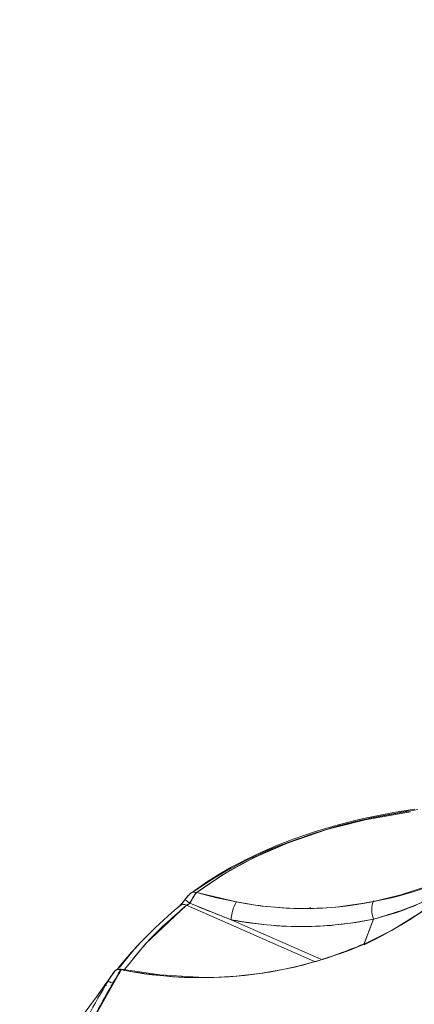
# Model space of a CAD drawing. Units: millimetres. Extents: x 1444 to 16451, y 1263 to 16989.
# Drawn here: x 10652 to 10706, y 7900 to 8036 of the extents above; entities that cross this region are included whole.
import ezdxf

# ---------------------------------------------------------------- set-up
doc = ezdxf.new("R2010")
doc.units = ezdxf.units.MM
doc.layers.add('DiKom', color=7, linetype='Continuous')
doc.styles.add('style1', font='arial.ttf', dxfattribs={"width": 0.8})
doc.dimstyles.new('1-50', dxfattribs={"dimtxt": 500, "dimasz": 200, "dimexe": 100, "dimexo": 0, "dimgap": 200, "dimtad": 1, "dimtxsty": 'style1', "dimcen": 200, "dimclrd": 7, "dimclre": 7, "dimclrt": 7, "dimadec": 1, "dimazin": 2, "dimtfac": 1, "dimtmove": 0, "dimatfit": 2, "dimfxl": 0, "dimlwd": 18, "dimlwe": 18, "dimarcsym": 0})

# ---------------------------------------------------------------- blocks, each defined once
blk = doc.blocks.new('*D668')
at = {"layer": 'DiKom', "color": 7, "lineweight": 18, "transparency": 16777216}
for p, q in [((7501.89, 14989.22), (13985.99, 14989.22)), ((13885.99, 4989.22), (13885.99, 14789.22)), ((7501.89, 4789.22), (13985.99, 4789.22))]:
    blk.add_line(p, q, dxfattribs=at)
at = {"layer": 'DiKom', "color": 7, "transparency": 16777216}
for points in [[(13852.66, 14789.22), (13919.33, 14789.22), (13885.99, 14989.22)], [(13852.66, 4989.22), (13919.33, 4989.22), (13885.99, 4789.22)]]:
    blk.add_solid(points, dxfattribs=at)
at = {"layer": 'DiKom', "color": 7, "transparency": 16777216, "insert": (13430.71, 9591.63), "char_height": 500, "attachment_point": 5, "rotation": 90, "style": 'style1'}
blk.add_mtext('10200', dxfattribs=at)
blk = doc.blocks.new('*D669')
at = {"layer": 'DiKom', "color": 7, "lineweight": 18, "transparency": 16777216}
for p, q in [((2944.39, 10418.66), (2944.39, 3391.43)), ((12944.39, 10418.66), (12944.39, 3391.43)), ((3144.39, 3491.43), (12744.39, 3491.43))]:
    blk.add_line(p, q, dxfattribs=at)
at = {"layer": 'DiKom', "color": 7, "transparency": 16777216}
for points in [[(3144.39, 3524.76), (3144.39, 3458.09), (2944.39, 3491.43)], [(12744.39, 3524.76), (12744.39, 3458.09), (12944.39, 3491.43)]]:
    blk.add_solid(points, dxfattribs=at)
at = {"layer": 'DiKom', "color": 7, "transparency": 16777216, "insert": (7944.39, 3946.71), "char_height": 500, "attachment_point": 5, "style": 'style1'}
blk.add_mtext('10000', dxfattribs=at)
blk = doc.blocks.new('*D670')
at = {"layer": 'DiKom', "color": 7, "lineweight": 18, "transparency": 16777216}
for p, q in [((1444.39, 10251.13), (1444.39, 1263.02)), ((14944.39, 10051.34), (14944.39, 1263.02)), ((14744.39, 1363.02), (1644.39, 1363.02))]:
    blk.add_line(p, q, dxfattribs=at)
at = {"layer": 'DiKom', "color": 7, "transparency": 16777216}
for points in [[(1644.39, 1396.35), (1644.39, 1329.68), (1444.39, 1363.02)], [(14744.39, 1396.35), (14744.39, 1329.68), (14944.39, 1363.02)]]:
    blk.add_solid(points, dxfattribs=at)
at = {"layer": 'DiKom', "color": 7, "transparency": 16777216, "insert": (7439.32, 1818.47), "char_height": 500, "attachment_point": 5, "style": 'style1'}
blk.add_mtext('13500', dxfattribs=at)
blk = doc.blocks.new('*D671')
at = {"layer": 'DiKom', "color": 7, "lineweight": 18, "transparency": 16777216}
for p, q in [((7774.89, 16989.22), (16451.48, 16989.22)), ((16351.48, 2989.22), (16351.48, 16789.22)), ((7774.89, 2789.22), (16451.48, 2789.22))]:
    blk.add_line(p, q, dxfattribs=at)
at = {"layer": 'DiKom', "color": 7, "transparency": 16777216}
for points in [[(16318.14, 16789.22), (16384.81, 16789.22), (16351.48, 16989.22)], [(16318.14, 2989.22), (16384.81, 2989.22), (16351.48, 2789.22)]]:
    blk.add_solid(points, dxfattribs=at)
at = {"layer": 'DiKom', "color": 7, "transparency": 16777216, "insert": (15896.19, 9491.3), "char_height": 500, "attachment_point": 5, "rotation": 90, "style": 'style1'}
blk.add_mtext('14200', dxfattribs=at)

msp = doc.modelspace()

# ---------------------------------------------------------------- linework, layer by layer
at = {"layer": 'DiKom', "color": 7, "linetype": 'Continuous', "lineweight": 15}
for p, q in [((10681.665, 7914.044), (10676.128, 7915.374)), ((10673.595, 7913.319), (10673.686, 7913.405)), ((10674.729, 7913.597), (10692.465, 7905.792)), ((10692.465, 7905.792), (10674.729, 7913.597)), ((10675.185, 7913.86), (10680.901, 7911.582)), ((10691.537, 7913.202), (10691.3, 7913.146)), ((10680.901, 7911.582), (10693.356, 7906.102)), ((10680.901, 7911.582), (10693.356, 7906.102)), ((10699.356, 7908.253), (10700.673, 7911.663)), ((10699.377, 7908.307), (10700.673, 7911.663)), ((10700.673, 7911.663), (10700.674, 7911.67)), ((10700.673, 7911.663), (10700.674, 7911.67)), ((10699.354, 7908.248), (10698.611, 7907.955)), ((10699.348, 7908.232), (10699.354, 7908.248)), ((10699.35, 7908.237), (10699.354, 7908.248)), ((10699.4, 7908.235), (10699.354, 7908.219)), ((10699.354, 7908.219), (10699.398, 7908.234)), ((10699.357, 7908.256), (10699.376, 7908.307)), ((10693.374, 7906.093), (10693.409, 7906.078)), ((10693.374, 7906.093), (10693.409, 7906.078)), ((10664.249, 7903.765), (10663.691, 7902.968)), ((10664.315, 7903.859), (10664.249, 7903.765)), ((10664.249, 7903.765), (10664.278, 7903.791)), ((10664.355, 7903.918), (10664.284, 7903.795)), ((10664.45, 7902.778), (10665.009, 7903.577)), ((10664.219, 7902.512), (10664.315, 7902.512)), ((10664.391, 7902.455), (10664.417, 7902.447)), ((10663.069, 7900.077), (10662.931, 7899.947))]:
    msp.add_line(p, q, dxfattribs=at)
at = {"layer": 'DiKom', "color": 7, "linetype": 'Continuous', "lineweight": 15, "flags": 128}
for points in [[(10706.322, 7926.903), (10703.436, 7926.438), (10701.098, 7925.994), (10699.273, 7925.604), (10697.915, 7925.288), (10696.673, 7924.977), (10695.426, 7924.645), (10692.491, 7923.773), (10689.651, 7922.802), (10687.327, 7921.903), (10685.113, 7920.949), (10683.162, 7920.02), (10682.204, 7919.531), (10680.925, 7918.843), (10679.344, 7917.931), (10677.491, 7916.767), (10675.404, 7915.317)], [(10676.128, 7915.374), (10679.82, 7917.84), (10684.027, 7920.145), (10688.798, 7922.248), (10694.18, 7924.105), (10700.173, 7925.657), (10706.807, 7926.862)], [(10695.867, 7924.5), (10699.509, 7925.419), (10705.803, 7926.552)], [(10699.354, 7908.219), (10703.233, 7910.138), (10706.911, 7912.386), (10710.404, 7914.927), (10713.662, 7917.679), (10715.693, 7919.592), (10717.612, 7921.541), (10717.634, 7921.565)], [(10717.771, 7921.679), (10716.457, 7920.625), (10714.05, 7919.042), (10712.174, 7918.008), (10710.198, 7917.072), (10708.134, 7916.235), (10704.467, 7915.042), (10700.69, 7914.127)], [(10666.106, 7904.69), (10669.042, 7908.263), (10674.729, 7913.597)], [(10665.42, 7904.967), (10667.841, 7907.916), (10668.157, 7908.212)], [(10656.989, 7874.128), (10657.597, 7882.766), (10659.243, 7890.77), (10661.939, 7898.09), (10665.665, 7904.642)], [(10665.009, 7903.577), (10665.295, 7904.163), (10665.507, 7904.55)], [(10676.361, 7903.643), (10671.036, 7903.936), (10665.656, 7904.759)], [(10664.333, 7903.809), (10664.286, 7903.796), (10664.249, 7903.765)], [(10664.613, 7904.287), (10664.642, 7904.329), (10664.623, 7904.302), (10664.593, 7904.26)], [(10663.091, 7902.153), (10662.216, 7900.886), (10656.831, 7893.614)], [(10663.314, 7902.351), (10663.521, 7902.472), (10663.593, 7902.494)], [(10663.691, 7902.968), (10663.729, 7902.999), (10663.787, 7903.014), (10663.864, 7903.013), (10663.958, 7902.995), (10664.067, 7902.962), (10664.187, 7902.913), (10664.316, 7902.852), (10664.45, 7902.778)]]:
    msp.add_lwpolyline(points, dxfattribs=at)
at = {"layer": 'DiKom', "color": 7, "linetype": 'Continuous', "lineweight": 15}
for centre, radius, start, end in [((10708.043, 7869.472), 56.222, 107.51285, 125.25748), ((10673.969, 7961.791), 59.366, 295.31513, 317.44984), ((10675.549, 7959.889), 56.922, 294.74733, 317.76358), ((10694.636, 7951.306), 37.669, 279.2474, 307.37222), ((10691.087, 7950.518), 40.013, 283.86321, 303.04013), ((10675.83, 7914.512), 0.912, 70.93353, 144.49912), ((10675.83, 7914.512), 0.912, 70.93353, 144.49912), ((10682.667, 7910.342), 8.267, 142.27312, 154.81542), ((10692.155, 7970.117), 57.046, 253.68346, 259.40393), ((10665.099, 7921.387), 11.731, 317.57477, 322.99488), ((10669.028, 7918.204), 6.683, 315.22337, 324.62213), ((10678.536, 7911.454), 4.98, 133.81337, 144.77814), ((10679.615, 7910.631), 6.335, 133.07278, 144.21173), ((10672.565, 7910.794), 4.033, 49.48658, 61.69988), ((10671.549, 7909.274), 5.853, 51.58787, 59.98339), ((10686.738, 7911.222), 5.848, 150.16393, 176.46499), ((10686.738, 7911.222), 5.848, 150.16393, 176.46499), ((10690.989, 7961.54), 48.402, 258.89252, 281.56066), ((10703.569, 7912.95), 3.165, 155.46123, 203.84893), ((10703.624, 7912.948), 3.215, 155.88243, 203.42723), ((10712.77, 7866.227), 61.27, 129.37455, 141.1207), ((10674.322, 7912.768), 0.923, 63.84044, 126.47915), ((10674.32, 7912.786), 0.909, 63.24152, 125.62419), ((10670.319, 7921.728), 9.252, 298.47328, 301.73798), ((10690.606, 7961.329), 50.684, 258.96043, 281.45681), ((10676.749, 7960.87), 57.31, 258.84871, 293.23048), ((10665.48, 7903.732), 1.032, 80.14628, 149.52002), ((10665.383, 7903.732), 0.953, 72.76485, 143.9127), ((10665.383, 7903.732), 0.953, 72.76485, 143.9127), ((10537.98, 7990.99), 153.465, 324.61911, 325.00068)]:
    msp.add_arc(centre, radius, start, end, dxfattribs=at)
for points, knots in [([(10676.128, 7915.374), (10677.656, 7916.422), (10680.707, 7918.514), (10685.904, 7921.13), (10691.887, 7923.482), (10698.756, 7925.49), (10704.121, 7926.404), (10706.807, 7926.862)], [0, 0, 0, 0, 0.1870217, 0.3735594, 0.5599016, 0.7796523, 1, 1, 1, 1]), ([(10700.674, 7911.67), (10702.07, 7912.08), (10704.865, 7912.901), (10708.515, 7914.477), (10711.26, 7915.909), (10712.632, 7916.863), (10713.067, 7917.165)], [0, 0, 0, 0, 0.2866571, 0.5738787, 0.8648715, 1, 1, 1, 1]), ([(10675.185, 7913.86), (10675.289, 7914.054), (10675.498, 7914.444), (10675.772, 7914.899), (10675.99, 7915.223), (10676.082, 7915.324), (10676.128, 7915.374)], [0, 0, 0, 0, 0.2761059, 0.5543402, 0.7761497, 1, 1, 1, 1]), ([(10674.467, 7914.326), (10674.372, 7914.203), (10674.181, 7913.958), (10673.971, 7913.702), (10673.899, 7913.629), (10673.894, 7913.624)], [0, 0, 0, 0, 0.4814432, 0.9622655, 1, 1, 1, 1]), ([(10674.897, 7914.849), (10674.862, 7914.811), (10674.739, 7914.676), (10674.58, 7914.472), (10674.467, 7914.326)], [0, 0, 0, 0, 0.2838774, 1, 1, 1, 1]), ([(10700.69, 7914.127), (10698.95, 7913.824), (10695.477, 7913.218), (10690.501, 7913.077), (10685.885, 7913.336), (10683.071, 7913.808), (10681.665, 7914.044)], [0, 0, 0, 0, 0.2796847, 0.5585397, 0.7793205, 1, 1, 1, 1]), ([(10666.132, 7904.686), (10667.26, 7906.124), (10669.728, 7909.27), (10672.969, 7912.074), (10674.729, 7913.597)], [0, 0, 0, 0, 0.456868, 1, 1, 1, 1]), ([(10674.729, 7913.597), (10674.756, 7913.611), (10674.811, 7913.64), (10674.969, 7913.73), (10675.102, 7913.81), (10675.185, 7913.86)], [0, 0, 0, 0, 0.2622727, 0.5388422, 1, 1, 1, 1]), ([(10675.185, 7913.86), (10676.254, 7913.425), (10678.156, 7912.651), (10680.065, 7911.908), (10680.901, 7911.582)], [0, 0, 0, 0, 0.5623636, 1, 1, 1, 1]), ([(10680.901, 7911.582), (10682.764, 7911.282), (10686.484, 7910.682), (10691.679, 7910.581), (10696.423, 7910.892), (10699.254, 7911.406), (10700.673, 7911.663)], [0, 0, 0, 0, 0.2810695, 0.5609944, 0.7800139, 1, 1, 1, 1]), ([(10665.665, 7904.642), (10667.767, 7904.299), (10671.959, 7903.615), (10678.4, 7903.475), (10685.195, 7904.049), (10692.299, 7905.481), (10697.001, 7907.306), (10699.354, 7908.219)], [0, 0, 0, 0, 0.186957, 0.3729753, 0.5604892, 0.7801041, 1, 1, 1, 1]), ([(10656.989, 7874.128), (10657.069, 7876.349), (10657.23, 7880.784), (10658.204, 7886.943), (10659.814, 7893.058), (10662.173, 7899.059), (10664.5, 7902.779), (10665.665, 7904.642)], [0, 0, 0, 0, 0.1870544, 0.3735776, 0.5598872, 0.7796142, 1, 1, 1, 1]), ([(10665.5, 7904.532), (10665.491, 7904.519), (10665.44, 7904.448), (10665.264, 7904.107), (10665.093, 7903.752), (10665.009, 7903.577)], [0, 0, 0, 0, 0.1040072, 0.5561882, 1, 1, 1, 1]), ([(10664.613, 7904.287), (10663.616, 7902.709), (10661.626, 7899.556), (10659.456, 7894.67), (10658.479, 7891.231), (10658.043, 7889.696)], [0, 0, 0, 0, 0.357006, 0.7129976, 1, 1, 1, 1]), ([(10663.691, 7902.968), (10663.796, 7903.116), (10663.982, 7903.382), (10664.167, 7903.648), (10664.249, 7903.765)], [0, 0, 0, 0, 0.56, 1, 1, 1, 1]), ([(10664.249, 7903.765), (10664.324, 7903.873), (10664.476, 7904.09), (10664.611, 7904.285), (10664.657, 7904.352), (10664.628, 7904.309), (10664.613, 7904.287)], [0, 0, 0, 0, 0.2791852, 0.5577694, 0.7782681, 1, 1, 1, 1]), ([(10665.009, 7903.577), (10664.905, 7903.427), (10664.719, 7903.161), (10664.532, 7902.895), (10664.45, 7902.778)], [0, 0, 0, 0, 0.56, 1, 1, 1, 1]), ([(10663.118, 7902.154), (10663.112, 7902.146), (10663.084, 7902.106), (10663.195, 7902.263), (10663.411, 7902.568), (10663.598, 7902.834), (10663.691, 7902.968)], [0, 0, 0, 0, 0.0824659, 0.4390304, 0.7193213, 1, 1, 1, 1])]:
    msp.add_open_spline(points, degree=3, knots=knots, dxfattribs=at)
for points in [[(10673.814, 7913.542), (10673.595, 7913.319)], [(10691.663, 7913.159), (10691.971, 7913.217)], [(10663.748, 7902.94), (10663.359, 7902.459)], [(10663.101, 7900.24), (10663.241, 7900.379)]]:
    msp.add_open_spline(points, degree=1, dxfattribs=at)

# ---------------------------------------------------------------- dimensions: what is measured, and where the dimension line sits
at = {"layer": 'DiKom'}
for base, p1, p2, picture, middle in [((16351.478, 16989.218), (7774.886, 2789.218), (7774.886, 16989.218), '*D671', (16351.478, 9491.299)), ((13885.995, 14989.218), (7501.886, 4789.218), (7501.886, 14989.218), '*D668', (13885.995, 9591.629))]:
    dim = msp.add_linear_dim(base=base, p1=p1, p2=p2, angle=90, dimstyle='1-50', dxfattribs=at)
    dim.commit()
    dim.dimension.update_dxf_attribs({"geometry": picture, "text_midpoint": middle, "dimtype": 160})
for base, p1, p2, picture, middle in [((12944.386, 3491.427), (2944.386, 10418.658), (12944.386, 10418.658), '*D669', (7944.386, 3491.427)), ((1444.386, 1363.017), (14944.386, 10051.338), (1444.386, 10251.131), '*D670', (7439.317, 1363.017))]:
    dim = msp.add_linear_dim(base=base, p1=p1, p2=p2, dimstyle='1-50', dxfattribs=at)
    dim.commit()
    dim.dimension.update_dxf_attribs({"geometry": picture, "text_midpoint": middle, "dimtype": 160})

doc.saveas('drawing.dxf')
